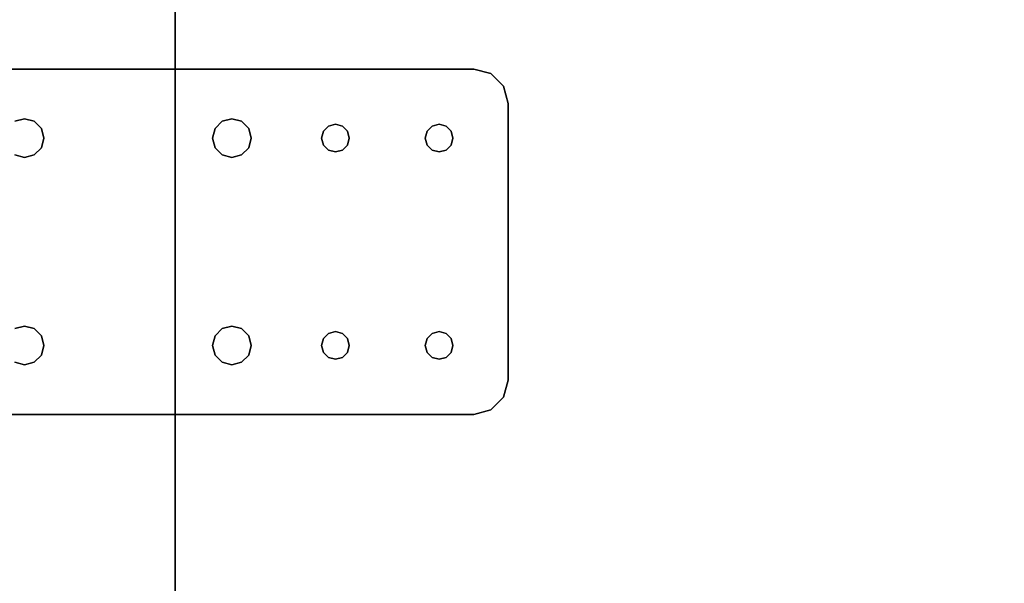
# Model space of a CAD drawing. Extents: x -242 to -122, y 517 to 589.
# Drawn here: x -189 to -182, y 570 to 574 of the extents above; entities that cross this region are included whole.
import ezdxf

# ---------------------------------------------------------------- set-up
doc = ezdxf.new("R2010")
doc.units = 0
doc.header["$LTSCALE"] = 96
doc.header["$MEASUREMENT"] = 0
for name, color, linetype in [('AFUWA-3-BTPT', 7, 'Continuous'), ('AFUWK-3-TPLM', 7, 'Continuous'), ('MAIN_FURN', 7, 'Continuous')]:
    doc.layers.add(name, color=color, linetype=linetype)

# ---------------------------------------------------------------- blocks, each defined once
blk = doc.blocks.new('ZN7230TP')
at = {"layer": 'AFUWK-3-TPLM', "color": 42, "linetype": 'Continuous'}
for points, invisible_edges in [([(0, -30, 1), (72, 0, 1), (72, -30, 1)], 1), ([(0, 0, 1), (72, 0, 1), (0, -30, 1)], 2), ([(0, 0, 1), (72, 0), (72, 0, 1)], 1), ([(0, 0), (72, 0), (0, 0, 1)], 2), ([(0, 0), (72, -30), (72, 0)], 1), ([(0, -30), (72, -30), (0, 0)], 2)]:
    blk.add_3dface(points, dxfattribs=dict(at, invisible_edges=invisible_edges))
blk = doc.blocks.new('ZN4224TP')
at = {"layer": 'AFUWK-3-TPLM', "color": 42, "linetype": 'Continuous'}
for points, invisible_edges in [([(42, -24), (0, 0), (0, -24)], 1), ([(42, 0), (0, 0), (42, -24)], 2), ([(42, 0, 1), (0, -24, 1), (0, 0, 1)], 1), ([(42, -24, 1), (0, -24, 1), (42, 0, 1)], 2), ([(0, -24, 1), (0, 0), (0, 0, 1)], 1), ([(0, -24), (0, 0), (0, -24, 1)], 2)]:
    blk.add_3dface(points, dxfattribs=dict(at, invisible_edges=invisible_edges))
blk = doc.blocks.new('ZN0502TTBRKTZ3EA')
at = {"layer": 'AFUWA-3-BTPT', "color": 30, "linetype": 'Continuous'}
for points, invisible_edges in [([(0.25, -6, 0.0753), (5.25, -6, 0.0003), (5.25, -6, 0.0753)], 1), ([(0.25, -6, 0.0003), (5.25, -6, 0.0003), (0.25, -6, 0.0753)], 2), ([(0.25, -6, 0.0003), (2, -6.3594, 0.0003), (5.25, -6, 0.0003)], 3), ([(1.25, -6.4, 0.0003), (2, -6.3594, 0.0003), (0.25, -6, 0.0003)], 15), ([(0.25, -6, 0.0753), (5.25, -6, 0.0753), (2, -6.3594, 0.0753)], 14), ([(0.25, -6, 0.0753), (2, -6.3594, 0.0753), (1.25, -6.4, 0.0753)], 15), ([(5.25, -6, 0.0003), (2, -6.3594, 0.0003), (3.5, -6.3594, 0.0003)], 15), ([(5.25, -6, 0.0753), (3.5, -6.3594, 0.0753), (2, -6.3594, 0.0753)], 15), ([(5.25, -6, 0.0003), (3.5, -6.3594, 0.0003), (4.25, -6.4, 0.0003)], 15), ([(3.5, -6.3594, 0.0753), (5.25, -6, 0.0753), (4.25, -6.4, 0.0753)], 15), ([(5.25, -6, 0.0003), (4.25, -6.4, 0.0003), (4.3, -6.4134, 0.0003)], 13), ([(4.25, -6.4, 0.0753), (5.25, -6, 0.0753), (4.3, -6.4134, 0.0753)], 3), ([(5.25, -6, 0.0003), (4.3, -6.4134, 0.0003), (5, -6.4, 0.0003)], 15), ([(5.25, -6, 0.0753), (5, -6.4, 0.0753), (4.3, -6.4134, 0.0753)], 15), ([(5.4665, -6.125, 0.0003), (5.25, -6, 0.0003), (5, -6.4, 0.0003)], 15), ([(5.25, -6, 0.0753), (5.4665, -6.125, 0.0753), (5, -6.4, 0.0753)], 15), ([(5.25, -6, 0.0003), (5.375, -6.0335, 0.0753), (5.25, -6, 0.0753)], 1), ([(5.375, -6.0335, 0.0003), (5.375, -6.0335, 0.0753), (5.25, -6, 0.0003)], 2), ([(5.375, -6.0335, 0.0003), (5.25, -6, 0.0003), (5.4665, -6.125, 0.0003)], 2), ([(5.375, -6.0335, 0.0753), (5.4665, -6.125, 0.0753), (5.25, -6, 0.0753)], 2), ([(5.4665, -6.125, 0.0753), (5.375, -6.0335, 0.0753), (5.375, -6.0335, 0.0003)], 12), ([(5.4665, -6.125, 0.0003), (5.4665, -6.125, 0.0753), (5.375, -6.0335, 0.0003)], 2), ([(5, -6.4, 0.0003), (5.5, -6.25, 0.0003), (5.4665, -6.125, 0.0003)], 13), ([(5.4665, -6.125, 0.0753), (5.5, -6.25, 0.0753), (5, -6.4, 0.0753)], 14), ([(5.5, -6.25, 0.0753), (5.4665, -6.125, 0.0753), (5.4665, -6.125, 0.0003)], 12), ([(5.5, -6.25, 0.0003), (5.5, -6.25, 0.0753), (5.4665, -6.125, 0.0003)], 2), ([(5, -6.4, 0.0003), (5.05, -6.4134, 0.0003), (5.5, -6.25, 0.0003)], 14), ([(5, -6.4, 0.0753), (5.5, -6.25, 0.0753), (5.05, -6.4134, 0.0753)], 3), ([(5.5, -6.25, 0.0003), (5.05, -6.5866, 0.0003), (5.5, -8.25, 0.0003)], 3), ([(5.0866, -6.55, 0.0003), (5.05, -6.5866, 0.0003), (5.5, -6.25, 0.0003)], 14), ([(5.05, -6.4134, 0.0003), (5.0866, -6.45, 0.0003), (5.5, -6.25, 0.0003)], 14), ([(5.5, -6.25, 0.0753), (5.5, -8.25, 0.0753), (5.05, -7.9134, 0.0753)], 14), ([(5.05, -6.5866, 0.0753), (5.5, -6.25, 0.0753), (5.05, -7.9134, 0.0753)], 15), ([(5.0866, -6.55, 0.0753), (5.5, -6.25, 0.0753), (5.05, -6.5866, 0.0753)], 3), ([(5.05, -6.4134, 0.0753), (5.5, -6.25, 0.0753), (5.0866, -6.45, 0.0753)], 3), ([(5.1, -6.5, 0.0003), (5.0866, -6.55, 0.0003), (5.5, -6.25, 0.0003)], 14), ([(5.5, -6.25, 0.0003), (5.0866, -6.45, 0.0003), (5.1, -6.5, 0.0003)], 13), ([(5.1, -6.5, 0.0753), (5.5, -6.25, 0.0753), (5.0866, -6.55, 0.0753)], 3), ([(5.0866, -6.45, 0.0753), (5.5, -6.25, 0.0753), (5.1, -6.5, 0.0753)], 3), ([(5.5, -6.25, 0.0753), (5.5, -8.25, 0.0003), (5.5, -8.25, 0.0753)], 1), ([(5.5, -6.25, 0.0003), (5.5, -8.25, 0.0003), (5.5, -6.25, 0.0753)], 2), ([(1.25, -6.4, 0.0003), (1.9297, -6.3782, 0.0003), (2, -6.3594, 0.0003)], 13), ([(2, -6.3594, 0.0753), (1.9297, -6.3782, 0.0753), (1.25, -6.4, 0.0753)], 14), ([(2, -6.3594, 0.0753), (1.9297, -6.3782, 0.0003), (1.9297, -6.3782, 0.0753)], 1), ([(2, -6.3594, 0.0003), (1.9297, -6.3782, 0.0003), (2, -6.3594, 0.0753)], 2), ([(2.0703, -6.3782, 0.0753), (2, -6.3594, 0.0003), (2, -6.3594, 0.0753)], 1), ([(2.0703, -6.3782, 0.0003), (2, -6.3594, 0.0003), (2.0703, -6.3782, 0.0753)], 2), ([(2, -6.3594, 0.0003), (2.0703, -6.3782, 0.0003), (3.5, -6.3594, 0.0003)], 14), ([(2, -6.3594, 0.0753), (3.5, -6.3594, 0.0753), (2.0703, -6.3782, 0.0753)], 3), ([(3.5, -6.3594, 0.0003), (2.0703, -6.3782, 0.0003), (3.4297, -6.3782, 0.0003)], 3), ([(3.5, -6.3594, 0.0753), (3.4297, -6.3782, 0.0753), (2.0703, -6.3782, 0.0753)], 14), ([(2.1218, -6.4297, 0.0753), (2.0703, -6.3782, 0.0003), (2.0703, -6.3782, 0.0753)], 1), ([(2.1218, -6.4297, 0.0003), (2.0703, -6.3782, 0.0003), (2.1218, -6.4297, 0.0753)], 2), ([(2.1218, -6.4297, 0.0003), (3.4297, -6.3782, 0.0003), (2.0703, -6.3782, 0.0003)], 3), ([(2.0703, -6.3782, 0.0753), (3.4297, -6.3782, 0.0753), (2.1218, -6.4297, 0.0753)], 3), ([(3.3782, -6.4297, 0.0003), (3.4297, -6.3782, 0.0003), (2.1218, -6.4297, 0.0003)], 14), ([(3.4297, -6.3782, 0.0753), (3.3782, -6.4297, 0.0753), (2.1218, -6.4297, 0.0753)], 14), ([(3.4297, -6.3782, 0.0753), (3.3782, -6.4297, 0.0003), (3.3782, -6.4297, 0.0753)], 1), ([(3.4297, -6.3782, 0.0003), (3.3782, -6.4297, 0.0003), (3.4297, -6.3782, 0.0753)], 2), ([(3.5, -6.3594, 0.0753), (3.4297, -6.3782, 0.0003), (3.4297, -6.3782, 0.0753)], 1), ([(3.5, -6.3594, 0.0003), (3.4297, -6.3782, 0.0003), (3.5, -6.3594, 0.0753)], 2), ([(3.5703, -6.3782, 0.0753), (3.5, -6.3594, 0.0003), (3.5, -6.3594, 0.0753)], 1), ([(3.5703, -6.3782, 0.0003), (3.5, -6.3594, 0.0003), (3.5703, -6.3782, 0.0753)], 2), ([(3.5, -6.3594, 0.0003), (3.5703, -6.3782, 0.0003), (4.25, -6.4, 0.0003)], 14), ([(3.5703, -6.3782, 0.0753), (3.5, -6.3594, 0.0753), (4.25, -6.4, 0.0753)], 14), ([(3.6218, -6.4297, 0.0753), (3.5703, -6.3782, 0.0003), (3.5703, -6.3782, 0.0753)], 1), ([(3.6218, -6.4297, 0.0003), (3.5703, -6.3782, 0.0003), (3.6218, -6.4297, 0.0753)], 2), ([(3.5703, -6.3782, 0.0003), (3.6218, -6.4297, 0.0003), (4.2, -6.4134, 0.0003)], 14), ([(4.25, -6.4, 0.0003), (3.5703, -6.3782, 0.0003), (4.2, -6.4134, 0.0003)], 3), ([(4.2, -6.4134, 0.0753), (3.5703, -6.3782, 0.0753), (4.25, -6.4, 0.0753)], 3), ([(3.6218, -6.4297, 0.0753), (3.5703, -6.3782, 0.0753), (4.2, -6.4134, 0.0753)], 14), ([(4.25, -6.4, 0.0753), (4.2, -6.4134, 0.0003), (4.2, -6.4134, 0.0753)], 1), ([(4.25, -6.4, 0.0003), (4.2, -6.4134, 0.0003), (4.25, -6.4, 0.0753)], 2), ([(4.3, -6.4134, 0.0753), (4.25, -6.4, 0.0003), (4.25, -6.4, 0.0753)], 1), ([(4.3, -6.4134, 0.0003), (4.25, -6.4, 0.0003), (4.3, -6.4134, 0.0753)], 2), ([(5, -6.4, 0.0003), (4.3, -6.4134, 0.0003), (4.95, -6.4134, 0.0003)], 3), ([(4.3, -6.4134, 0.0753), (5, -6.4, 0.0753), (4.95, -6.4134, 0.0753)], 13), ([(5, -6.4, 0.0753), (4.95, -6.4134, 0.0003), (4.95, -6.4134, 0.0753)], 1), ([(5, -6.4, 0.0003), (4.95, -6.4134, 0.0003), (5, -6.4, 0.0753)], 2), ([(5.05, -6.4134, 0.0753), (5, -6.4, 0.0003), (5, -6.4, 0.0753)], 1), ([(5.05, -6.4134, 0.0003), (5, -6.4, 0.0003), (5.05, -6.4134, 0.0753)], 2), ([(2.1406, -6.5, 0.0753), (2.1218, -6.4297, 0.0003), (2.1218, -6.4297, 0.0753)], 1), ([(2.1406, -6.5, 0.0003), (2.1218, -6.4297, 0.0003), (2.1406, -6.5, 0.0753)], 2), ([(2.1406, -6.5, 0.0003), (3.3782, -6.4297, 0.0003), (2.1218, -6.4297, 0.0003)], 3), ([(2.1218, -6.4297, 0.0753), (3.3782, -6.4297, 0.0753), (2.1406, -6.5, 0.0753)], 3), ([(3.3594, -6.5, 0.0003), (3.3782, -6.4297, 0.0003), (2.1406, -6.5, 0.0003)], 14), ([(3.3782, -6.4297, 0.0753), (3.3594, -6.5, 0.0753), (2.1406, -6.5, 0.0753)], 14), ([(3.3782, -6.4297, 0.0753), (3.3594, -6.5, 0.0003), (3.3594, -6.5, 0.0753)], 1), ([(3.3782, -6.4297, 0.0003), (3.3594, -6.5, 0.0003), (3.3782, -6.4297, 0.0753)], 2), ([(4.2, -6.4134, 0.0003), (3.6218, -6.4297, 0.0003), (4.1634, -6.45, 0.0003)], 3), ([(4.1634, -6.45, 0.0753), (3.6218, -6.4297, 0.0753), (4.2, -6.4134, 0.0753)], 3), ([(3.6406, -6.5, 0.0753), (3.6218, -6.4297, 0.0003), (3.6218, -6.4297, 0.0753)], 1), ([(3.6406, -6.5, 0.0003), (3.6218, -6.4297, 0.0003), (3.6406, -6.5, 0.0753)], 2), ([(3.6218, -6.4297, 0.0003), (3.6406, -6.5, 0.0003), (4.1634, -6.45, 0.0003)], 14), ([(3.6406, -6.5, 0.0753), (3.6218, -6.4297, 0.0753), (4.1634, -6.45, 0.0753)], 14), ([(4.1634, -6.45, 0.0003), (3.6406, -6.5, 0.0003), (4.15, -6.5, 0.0003)], 3), ([(4.15, -6.5, 0.0753), (3.6406, -6.5, 0.0753), (4.1634, -6.45, 0.0753)], 3), ([(4.1634, -6.45, 0.0753), (4.15, -6.5, 0.0003), (4.15, -6.5, 0.0753)], 1), ([(4.1634, -6.45, 0.0003), (4.15, -6.5, 0.0003), (4.1634, -6.45, 0.0753)], 2), ([(4.2, -6.4134, 0.0753), (4.1634, -6.45, 0.0003), (4.1634, -6.45, 0.0753)], 1), ([(4.2, -6.4134, 0.0003), (4.1634, -6.45, 0.0003), (4.2, -6.4134, 0.0753)], 2), ([(4.3366, -6.45, 0.0753), (4.3, -6.4134, 0.0003), (4.3, -6.4134, 0.0753)], 1), ([(4.3366, -6.45, 0.0003), (4.3, -6.4134, 0.0003), (4.3366, -6.45, 0.0753)], 2), ([(4.3, -6.4134, 0.0003), (4.9134, -6.45, 0.0003), (4.95, -6.4134, 0.0003)], 13), ([(4.3366, -6.45, 0.0003), (4.9134, -6.45, 0.0003), (4.3, -6.4134, 0.0003)], 3), ([(4.9134, -6.45, 0.0753), (4.3, -6.4134, 0.0753), (4.95, -6.4134, 0.0753)], 3), ([(4.3366, -6.45, 0.0753), (4.3, -6.4134, 0.0753), (4.9134, -6.45, 0.0753)], 14), ([(4.35, -6.5, 0.0753), (4.3366, -6.45, 0.0003), (4.3366, -6.45, 0.0753)], 1), ([(4.35, -6.5, 0.0003), (4.3366, -6.45, 0.0003), (4.35, -6.5, 0.0753)], 2), ([(4.35, -6.5, 0.0003), (4.9134, -6.45, 0.0003), (4.3366, -6.45, 0.0003)], 3), ([(4.35, -6.5, 0.0753), (4.3366, -6.45, 0.0753), (4.9134, -6.45, 0.0753)], 14), ([(4.9, -6.5, 0.0003), (4.9134, -6.45, 0.0003), (4.35, -6.5, 0.0003)], 14), ([(4.9134, -6.45, 0.0753), (4.9, -6.5, 0.0753), (4.35, -6.5, 0.0753)], 14), ([(4.9134, -6.45, 0.0753), (4.9, -6.5, 0.0003), (4.9, -6.5, 0.0753)], 1), ([(4.9134, -6.45, 0.0003), (4.9, -6.5, 0.0003), (4.9134, -6.45, 0.0753)], 2), ([(4.95, -6.4134, 0.0753), (4.9134, -6.45, 0.0003), (4.9134, -6.45, 0.0753)], 1), ([(4.95, -6.4134, 0.0003), (4.9134, -6.45, 0.0003), (4.95, -6.4134, 0.0753)], 2), ([(5.0866, -6.45, 0.0753), (5.05, -6.4134, 0.0003), (5.05, -6.4134, 0.0753)], 1), ([(5.0866, -6.45, 0.0003), (5.05, -6.4134, 0.0003), (5.0866, -6.45, 0.0753)], 2), ([(5.1, -6.5, 0.0753), (5.0866, -6.45, 0.0003), (5.0866, -6.45, 0.0753)], 1), ([(5.1, -6.5, 0.0003), (5.0866, -6.45, 0.0003), (5.1, -6.5, 0.0753)], 2), ([(2.1218, -6.5703, 0.0753), (2.1406, -6.5, 0.0003), (2.1406, -6.5, 0.0753)], 1), ([(2.1218, -6.5703, 0.0003), (2.1406, -6.5, 0.0003), (2.1218, -6.5703, 0.0753)], 2), ([(2.1218, -6.5703, 0.0003), (3.3782, -6.5703, 0.0003), (2.1406, -6.5, 0.0003)], 3), ([(2.1406, -6.5, 0.0753), (3.3782, -6.5703, 0.0753), (2.1218, -6.5703, 0.0753)], 3), ([(3.3782, -6.5703, 0.0003), (3.3594, -6.5, 0.0003), (2.1406, -6.5, 0.0003)], 14), ([(3.3594, -6.5, 0.0753), (3.3782, -6.5703, 0.0753), (2.1406, -6.5, 0.0753)], 14), ([(3.3594, -6.5, 0.0753), (3.3782, -6.5703, 0.0003), (3.3782, -6.5703, 0.0753)], 1), ([(3.3594, -6.5, 0.0003), (3.3782, -6.5703, 0.0003), (3.3594, -6.5, 0.0753)], 2), ([(3.6218, -6.5703, 0.0753), (3.6406, -6.5, 0.0003), (3.6406, -6.5, 0.0753)], 1), ([(3.6218, -6.5703, 0.0003), (3.6406, -6.5, 0.0003), (3.6218, -6.5703, 0.0753)], 2), ([(3.6406, -6.5, 0.0003), (3.6218, -6.5703, 0.0003), (4.1634, -6.55, 0.0003)], 14), ([(3.6218, -6.5703, 0.0753), (3.6406, -6.5, 0.0753), (4.1634, -6.55, 0.0753)], 14), ([(4.1634, -6.55, 0.0003), (3.6218, -6.5703, 0.0003), (4.2, -6.5866, 0.0003)], 3), ([(4.2, -6.5866, 0.0753), (3.6218, -6.5703, 0.0753), (4.1634, -6.55, 0.0753)], 3), ([(4.15, -6.5, 0.0003), (3.6406, -6.5, 0.0003), (4.1634, -6.55, 0.0003)], 3), ([(4.1634, -6.55, 0.0753), (3.6406, -6.5, 0.0753), (4.15, -6.5, 0.0753)], 3), ([(4.15, -6.5, 0.0753), (4.1634, -6.55, 0.0003), (4.1634, -6.55, 0.0753)], 1), ([(4.15, -6.5, 0.0003), (4.1634, -6.55, 0.0003), (4.15, -6.5, 0.0753)], 2), ([(4.1634, -6.55, 0.0753), (4.2, -6.5866, 0.0003), (4.2, -6.5866, 0.0753)], 1), ([(4.1634, -6.55, 0.0003), (4.2, -6.5866, 0.0003), (4.1634, -6.55, 0.0753)], 2), ([(4.3, -6.5866, 0.0753), (4.3366, -6.55, 0.0003), (4.3366, -6.55, 0.0753)], 1), ([(4.3, -6.5866, 0.0003), (4.3366, -6.55, 0.0003), (4.3, -6.5866, 0.0753)], 2), ([(4.3, -6.5866, 0.0003), (4.95, -6.5866, 0.0003), (4.3366, -6.55, 0.0003)], 3), ([(4.3366, -6.55, 0.0753), (4.95, -6.5866, 0.0753), (4.3, -6.5866, 0.0753)], 3), ([(4.3366, -6.55, 0.0753), (4.35, -6.5, 0.0003), (4.35, -6.5, 0.0753)], 1), ([(4.3366, -6.55, 0.0003), (4.35, -6.5, 0.0003), (4.3366, -6.55, 0.0753)], 2), ([(4.3366, -6.55, 0.0003), (4.9134, -6.55, 0.0003), (4.35, -6.5, 0.0003)], 3), ([(4.35, -6.5, 0.0753), (4.9134, -6.55, 0.0753), (4.3366, -6.55, 0.0753)], 3), ([(4.95, -6.5866, 0.0003), (4.9134, -6.55, 0.0003), (4.3366, -6.55, 0.0003)], 14), ([(4.9134, -6.55, 0.0753), (4.95, -6.5866, 0.0753), (4.3366, -6.55, 0.0753)], 14), ([(4.9134, -6.55, 0.0003), (4.9, -6.5, 0.0003), (4.35, -6.5, 0.0003)], 14), ([(4.9, -6.5, 0.0753), (4.9134, -6.55, 0.0753), (4.35, -6.5, 0.0753)], 14), ([(4.9, -6.5, 0.0753), (4.9134, -6.55, 0.0003), (4.9134, -6.55, 0.0753)], 1), ([(4.9, -6.5, 0.0003), (4.9134, -6.55, 0.0003), (4.9, -6.5, 0.0753)], 2), ([(4.9134, -6.55, 0.0753), (4.95, -6.5866, 0.0003), (4.95, -6.5866, 0.0753)], 1), ([(4.9134, -6.55, 0.0003), (4.95, -6.5866, 0.0003), (4.9134, -6.55, 0.0753)], 2), ([(5.05, -6.5866, 0.0753), (5.0866, -6.55, 0.0003), (5.0866, -6.55, 0.0753)], 1), ([(5.05, -6.5866, 0.0003), (5.0866, -6.55, 0.0003), (5.05, -6.5866, 0.0753)], 2), ([(5.0866, -6.55, 0.0753), (5.1, -6.5, 0.0003), (5.1, -6.5, 0.0753)], 1), ([(5.0866, -6.55, 0.0003), (5.1, -6.5, 0.0003), (5.0866, -6.55, 0.0753)], 2), ([(2, -7.8594, 0.0003), (1.25, -6.6, 0.0003), (1.25, -7.9, 0.0003)], 15), ([(2, -6.6406, 0.0003), (1.25, -6.6, 0.0003), (2, -7.8594, 0.0003)], 15), ([(2, -6.6406, 0.0003), (1.9297, -6.6218, 0.0003), (1.25, -6.6, 0.0003)], 14), ([(1.25, -6.6, 0.0753), (2, -6.6406, 0.0753), (1.25, -7.9, 0.0753)], 15), ([(1.25, -6.6, 0.0753), (1.9297, -6.6218, 0.0753), (2, -6.6406, 0.0753)], 13), ([(1.9297, -6.6218, 0.0753), (2, -6.6406, 0.0003), (2, -6.6406, 0.0753)], 1), ([(1.9297, -6.6218, 0.0003), (2, -6.6406, 0.0003), (1.9297, -6.6218, 0.0753)], 2), ([(2, -6.6406, 0.0753), (2.0703, -6.6218, 0.0003), (2.0703, -6.6218, 0.0753)], 1), ([(2, -6.6406, 0.0003), (2.0703, -6.6218, 0.0003), (2, -6.6406, 0.0753)], 2), ([(2, -6.6406, 0.0003), (3.5, -6.6406, 0.0003), (2.0703, -6.6218, 0.0003)], 3), ([(2, -6.6406, 0.0753), (3.4297, -6.6218, 0.0753), (3.5, -6.6406, 0.0753)], 13), ([(2.0703, -6.6218, 0.0753), (3.4297, -6.6218, 0.0753), (2, -6.6406, 0.0753)], 3), ([(2.0703, -6.6218, 0.0753), (2.1218, -6.5703, 0.0003), (2.1218, -6.5703, 0.0753)], 1), ([(2.0703, -6.6218, 0.0003), (2.1218, -6.5703, 0.0003), (2.0703, -6.6218, 0.0753)], 2), ([(2.0703, -6.6218, 0.0003), (3.4297, -6.6218, 0.0003), (2.1218, -6.5703, 0.0003)], 3), ([(2.1218, -6.5703, 0.0753), (3.4297, -6.6218, 0.0753), (2.0703, -6.6218, 0.0753)], 3), ([(3.5, -6.6406, 0.0003), (3.4297, -6.6218, 0.0003), (2.0703, -6.6218, 0.0003)], 14), ([(3.4297, -6.6218, 0.0003), (3.3782, -6.5703, 0.0003), (2.1218, -6.5703, 0.0003)], 14), ([(3.3782, -6.5703, 0.0753), (3.4297, -6.6218, 0.0753), (2.1218, -6.5703, 0.0753)], 14), ([(3.3782, -6.5703, 0.0753), (3.4297, -6.6218, 0.0003), (3.4297, -6.6218, 0.0753)], 1), ([(3.3782, -6.5703, 0.0003), (3.4297, -6.6218, 0.0003), (3.3782, -6.5703, 0.0753)], 2), ([(3.4297, -6.6218, 0.0753), (3.5, -6.6406, 0.0003), (3.5, -6.6406, 0.0753)], 1), ([(3.4297, -6.6218, 0.0003), (3.5, -6.6406, 0.0003), (3.4297, -6.6218, 0.0753)], 2), ([(3.5, -6.6406, 0.0003), (4.25, -7.9, 0.0003), (4.25, -6.6, 0.0003)], 15), ([(3.5703, -6.6218, 0.0003), (3.5, -6.6406, 0.0003), (4.25, -6.6, 0.0003)], 14), ([(3.5, -7.8594, 0.0753), (4.25, -6.6, 0.0753), (4.25, -7.9, 0.0753)], 15), ([(3.5, -6.6406, 0.0753), (4.25, -6.6, 0.0753), (3.5, -7.8594, 0.0753)], 15), ([(3.5, -6.6406, 0.0753), (3.5703, -6.6218, 0.0753), (4.25, -6.6, 0.0753)], 14), ([(3.5, -6.6406, 0.0753), (3.5703, -6.6218, 0.0003), (3.5703, -6.6218, 0.0753)], 1), ([(3.5, -6.6406, 0.0003), (3.5703, -6.6218, 0.0003), (3.5, -6.6406, 0.0753)], 2), ([(3.5703, -6.6218, 0.0753), (3.6218, -6.5703, 0.0003), (3.6218, -6.5703, 0.0753)], 1), ([(3.5703, -6.6218, 0.0003), (3.6218, -6.5703, 0.0003), (3.5703, -6.6218, 0.0753)], 2), ([(3.6218, -6.5703, 0.0003), (3.5703, -6.6218, 0.0003), (4.2, -6.5866, 0.0003)], 14), ([(3.5703, -6.6218, 0.0753), (3.6218, -6.5703, 0.0753), (4.2, -6.5866, 0.0753)], 14), ([(4.2, -6.5866, 0.0003), (3.5703, -6.6218, 0.0003), (4.25, -6.6, 0.0003)], 3), ([(4.25, -6.6, 0.0753), (3.5703, -6.6218, 0.0753), (4.2, -6.5866, 0.0753)], 3), ([(4.2, -6.5866, 0.0753), (4.25, -6.6, 0.0003), (4.25, -6.6, 0.0753)], 1), ([(4.2, -6.5866, 0.0003), (4.25, -6.6, 0.0003), (4.2, -6.5866, 0.0753)], 2), ([(4.25, -6.6, 0.0753), (4.3, -6.5866, 0.0003), (4.3, -6.5866, 0.0753)], 1), ([(4.25, -6.6, 0.0003), (4.3, -6.5866, 0.0003), (4.25, -6.6, 0.0753)], 2), ([(4.25, -6.6, 0.0003), (5, -6.6, 0.0003), (4.3, -6.5866, 0.0003)], 3), ([(4.3, -6.5866, 0.0753), (5, -6.6, 0.0753), (4.25, -6.6, 0.0753)], 3), ([(4.25, -6.6, 0.0003), (4.25, -7.9, 0.0003), (5, -7.9, 0.0003)], 15), ([(4.25, -6.6, 0.0003), (5, -7.9, 0.0003), (5, -6.6, 0.0003)], 15), ([(4.25, -7.9, 0.0753), (5, -6.6, 0.0753), (5, -7.9, 0.0753)], 15), ([(4.25, -6.6, 0.0753), (5, -6.6, 0.0753), (4.25, -7.9, 0.0753)], 15), ([(5, -6.6, 0.0003), (4.95, -6.5866, 0.0003), (4.3, -6.5866, 0.0003)], 14), ([(4.95, -6.5866, 0.0753), (5, -6.6, 0.0753), (4.3, -6.5866, 0.0753)], 14), ([(4.95, -6.5866, 0.0753), (5, -6.6, 0.0003), (5, -6.6, 0.0753)], 1), ([(4.95, -6.5866, 0.0003), (5, -6.6, 0.0003), (4.95, -6.5866, 0.0753)], 2), ([(5, -6.6, 0.0753), (5.05, -6.5866, 0.0003), (5.05, -6.5866, 0.0753)], 1), ([(5, -6.6, 0.0003), (5.05, -6.5866, 0.0003), (5, -6.6, 0.0753)], 2), ([(5, -6.6, 0.0003), (5.05, -7.9134, 0.0003), (5.05, -6.5866, 0.0003)], 3), ([(5, -7.9, 0.0753), (5.05, -6.5866, 0.0753), (5.05, -7.9134, 0.0753)], 3), ([(5, -6.6, 0.0753), (5.05, -6.5866, 0.0753), (5, -7.9, 0.0753)], 14), ([(5, -7.9, 0.0003), (5.05, -7.9134, 0.0003), (5, -6.6, 0.0003)], 14), ([(5.05, -6.5866, 0.0003), (5.05, -7.9134, 0.0003), (5.5, -8.25, 0.0003)], 15), ([(1.25, -7.9, 0.0753), (2, -6.6406, 0.0753), (2, -7.8594, 0.0753)], 15), ([(3.5, -7.8594, 0.0003), (2, -6.6406, 0.0003), (2, -7.8594, 0.0003)], 15), ([(3.5, -6.6406, 0.0003), (2, -6.6406, 0.0003), (3.5, -7.8594, 0.0003)], 15), ([(2, -7.8594, 0.0753), (3.5, -6.6406, 0.0753), (3.5, -7.8594, 0.0753)], 15), ([(2, -6.6406, 0.0753), (3.5, -6.6406, 0.0753), (2, -7.8594, 0.0753)], 15), ([(4.25, -7.9, 0.0003), (3.5, -6.6406, 0.0003), (3.5, -7.8594, 0.0003)], 15), ([(1.25, -7.9, 0.0003), (1.9297, -7.8782, 0.0003), (2, -7.8594, 0.0003)], 13), ([(2, -7.8594, 0.0753), (1.9297, -7.8782, 0.0753), (1.25, -7.9, 0.0753)], 14), ([(2, -7.8594, 0.0753), (1.9297, -7.8782, 0.0003), (1.9297, -7.8782, 0.0753)], 1), ([(2, -7.8594, 0.0003), (1.9297, -7.8782, 0.0003), (2, -7.8594, 0.0753)], 2), ([(2.0703, -7.8782, 0.0753), (2, -7.8594, 0.0003), (2, -7.8594, 0.0753)], 1), ([(2.0703, -7.8782, 0.0003), (2, -7.8594, 0.0003), (2.0703, -7.8782, 0.0753)], 2), ([(2, -7.8594, 0.0003), (3.4297, -7.8782, 0.0003), (3.5, -7.8594, 0.0003)], 13), ([(2.0703, -7.8782, 0.0003), (3.4297, -7.8782, 0.0003), (2, -7.8594, 0.0003)], 3), ([(2, -7.8594, 0.0753), (3.5, -7.8594, 0.0753), (2.0703, -7.8782, 0.0753)], 3), ([(3.5, -7.8594, 0.0753), (3.4297, -7.8782, 0.0753), (2.0703, -7.8782, 0.0753)], 14), ([(2.1218, -7.9297, 0.0753), (2.0703, -7.8782, 0.0003), (2.0703, -7.8782, 0.0753)], 1), ([(2.1218, -7.9297, 0.0003), (2.0703, -7.8782, 0.0003), (2.1218, -7.9297, 0.0753)], 2), ([(2.1218, -7.9297, 0.0003), (3.4297, -7.8782, 0.0003), (2.0703, -7.8782, 0.0003)], 3), ([(2.0703, -7.8782, 0.0753), (3.4297, -7.8782, 0.0753), (2.1218, -7.9297, 0.0753)], 3), ([(3.3782, -7.9297, 0.0003), (3.4297, -7.8782, 0.0003), (2.1218, -7.9297, 0.0003)], 14), ([(3.4297, -7.8782, 0.0753), (3.3782, -7.9297, 0.0753), (2.1218, -7.9297, 0.0753)], 14), ([(3.4297, -7.8782, 0.0753), (3.3782, -7.9297, 0.0003), (3.3782, -7.9297, 0.0753)], 1), ([(3.4297, -7.8782, 0.0003), (3.3782, -7.9297, 0.0003), (3.4297, -7.8782, 0.0753)], 2), ([(3.5, -7.8594, 0.0753), (3.4297, -7.8782, 0.0003), (3.4297, -7.8782, 0.0753)], 1), ([(3.5, -7.8594, 0.0003), (3.4297, -7.8782, 0.0003), (3.5, -7.8594, 0.0753)], 2), ([(3.5703, -7.8782, 0.0753), (3.5, -7.8594, 0.0003), (3.5, -7.8594, 0.0753)], 1), ([(3.5703, -7.8782, 0.0003), (3.5, -7.8594, 0.0003), (3.5703, -7.8782, 0.0753)], 2), ([(3.5, -7.8594, 0.0003), (3.5703, -7.8782, 0.0003), (4.25, -7.9, 0.0003)], 14), ([(4.25, -7.9, 0.0753), (3.5703, -7.8782, 0.0753), (3.5, -7.8594, 0.0753)], 13), ([(3.6218, -7.9297, 0.0753), (3.5703, -7.8782, 0.0003), (3.5703, -7.8782, 0.0753)], 1), ([(3.6218, -7.9297, 0.0003), (3.5703, -7.8782, 0.0003), (3.6218, -7.9297, 0.0753)], 2), ([(3.5703, -7.8782, 0.0003), (3.6218, -7.9297, 0.0003), (4.2, -7.9134, 0.0003)], 14), ([(4.25, -7.9, 0.0003), (3.5703, -7.8782, 0.0003), (4.2, -7.9134, 0.0003)], 3), ([(4.2, -7.9134, 0.0753), (3.5703, -7.8782, 0.0753), (4.25, -7.9, 0.0753)], 3), ([(3.6218, -7.9297, 0.0753), (3.5703, -7.8782, 0.0753), (4.2, -7.9134, 0.0753)], 14), ([(4.25, -7.9, 0.0753), (4.2, -7.9134, 0.0003), (4.2, -7.9134, 0.0753)], 1), ([(4.25, -7.9, 0.0003), (4.2, -7.9134, 0.0003), (4.25, -7.9, 0.0753)], 2), ([(4.3, -7.9134, 0.0753), (4.25, -7.9, 0.0003), (4.25, -7.9, 0.0753)], 1), ([(4.3, -7.9134, 0.0003), (4.25, -7.9, 0.0003), (4.3, -7.9134, 0.0753)], 2), ([(4.25, -7.9, 0.0003), (4.3, -7.9134, 0.0003), (5, -7.9, 0.0003)], 14), ([(4.25, -7.9, 0.0753), (5, -7.9, 0.0753), (4.3, -7.9134, 0.0753)], 3), ([(5, -7.9, 0.0003), (4.3, -7.9134, 0.0003), (4.95, -7.9134, 0.0003)], 3), ([(5, -7.9, 0.0753), (4.95, -7.9134, 0.0753), (4.3, -7.9134, 0.0753)], 14), ([(5, -7.9, 0.0753), (4.95, -7.9134, 0.0003), (4.95, -7.9134, 0.0753)], 1), ([(5, -7.9, 0.0003), (4.95, -7.9134, 0.0003), (5, -7.9, 0.0753)], 2), ([(5.05, -7.9134, 0.0753), (5, -7.9, 0.0003), (5, -7.9, 0.0753)], 1), ([(5.05, -7.9134, 0.0003), (5, -7.9, 0.0003), (5.05, -7.9134, 0.0753)], 2), ([(2.1406, -8, 0.0753), (2.1218, -7.9297, 0.0003), (2.1218, -7.9297, 0.0753)], 1), ([(2.1406, -8, 0.0003), (2.1218, -7.9297, 0.0003), (2.1406, -8, 0.0753)], 2), ([(2.1406, -8, 0.0003), (3.3782, -7.9297, 0.0003), (2.1218, -7.9297, 0.0003)], 3), ([(2.1218, -7.9297, 0.0753), (3.3782, -7.9297, 0.0753), (2.1406, -8, 0.0753)], 3), ([(3.3594, -8, 0.0003), (3.3782, -7.9297, 0.0003), (2.1406, -8, 0.0003)], 14), ([(3.3782, -7.9297, 0.0753), (3.3594, -8, 0.0753), (2.1406, -8, 0.0753)], 14), ([(3.3782, -7.9297, 0.0753), (3.3594, -8, 0.0003), (3.3594, -8, 0.0753)], 1), ([(3.3782, -7.9297, 0.0003), (3.3594, -8, 0.0003), (3.3782, -7.9297, 0.0753)], 2), ([(4.2, -7.9134, 0.0003), (3.6218, -7.9297, 0.0003), (4.1634, -7.95, 0.0003)], 3), ([(4.1634, -7.95, 0.0753), (3.6218, -7.9297, 0.0753), (4.2, -7.9134, 0.0753)], 3), ([(3.6406, -8, 0.0753), (3.6218, -7.9297, 0.0003), (3.6218, -7.9297, 0.0753)], 1), ([(3.6406, -8, 0.0003), (3.6218, -7.9297, 0.0003), (3.6406, -8, 0.0753)], 2), ([(3.6218, -7.9297, 0.0003), (3.6406, -8, 0.0003), (4.1634, -7.95, 0.0003)], 14), ([(3.6406, -8, 0.0753), (3.6218, -7.9297, 0.0753), (4.1634, -7.95, 0.0753)], 14), ([(4.1634, -7.95, 0.0003), (3.6406, -8, 0.0003), (4.15, -8, 0.0003)], 3), ([(4.15, -8, 0.0753), (3.6406, -8, 0.0753), (4.1634, -7.95, 0.0753)], 3), ([(4.1634, -7.95, 0.0753), (4.15, -8, 0.0003), (4.15, -8, 0.0753)], 1), ([(4.1634, -7.95, 0.0003), (4.15, -8, 0.0003), (4.1634, -7.95, 0.0753)], 2), ([(4.2, -7.9134, 0.0753), (4.1634, -7.95, 0.0003), (4.1634, -7.95, 0.0753)], 1), ([(4.2, -7.9134, 0.0003), (4.1634, -7.95, 0.0003), (4.2, -7.9134, 0.0753)], 2), ([(4.3366, -7.95, 0.0753), (4.3, -7.9134, 0.0003), (4.3, -7.9134, 0.0753)], 1), ([(4.3366, -7.95, 0.0003), (4.3, -7.9134, 0.0003), (4.3366, -7.95, 0.0753)], 2), ([(4.3366, -7.95, 0.0003), (4.95, -7.9134, 0.0003), (4.3, -7.9134, 0.0003)], 3), ([(4.3, -7.9134, 0.0753), (4.95, -7.9134, 0.0753), (4.3366, -7.95, 0.0753)], 3), ([(4.9134, -7.95, 0.0003), (4.95, -7.9134, 0.0003), (4.3366, -7.95, 0.0003)], 14), ([(4.95, -7.9134, 0.0753), (4.9134, -7.95, 0.0753), (4.3366, -7.95, 0.0753)], 14), ([(4.35, -8, 0.0753), (4.3366, -7.95, 0.0003), (4.3366, -7.95, 0.0753)], 1), ([(4.35, -8, 0.0003), (4.3366, -7.95, 0.0003), (4.35, -8, 0.0753)], 2), ([(4.35, -8, 0.0003), (4.9134, -7.95, 0.0003), (4.3366, -7.95, 0.0003)], 3), ([(4.3366, -7.95, 0.0753), (4.9134, -7.95, 0.0753), (4.35, -8, 0.0753)], 3), ([(4.9, -8, 0.0003), (4.9134, -7.95, 0.0003), (4.35, -8, 0.0003)], 14), ([(4.35, -8, 0.0753), (4.9134, -7.95, 0.0753), (4.9, -8, 0.0753)], 13), ([(4.9134, -7.95, 0.0753), (4.9, -8, 0.0003), (4.9, -8, 0.0753)], 1), ([(4.9134, -7.95, 0.0003), (4.9, -8, 0.0003), (4.9134, -7.95, 0.0753)], 2), ([(4.95, -7.9134, 0.0753), (4.9134, -7.95, 0.0003), (4.9134, -7.95, 0.0753)], 1), ([(4.95, -7.9134, 0.0003), (4.9134, -7.95, 0.0003), (4.95, -7.9134, 0.0753)], 2), ([(5.0866, -7.95, 0.0753), (5.05, -7.9134, 0.0003), (5.05, -7.9134, 0.0753)], 1), ([(5.0866, -7.95, 0.0003), (5.05, -7.9134, 0.0003), (5.0866, -7.95, 0.0753)], 2), ([(5.5, -8.25, 0.0003), (5.05, -7.9134, 0.0003), (5.0866, -7.95, 0.0003)], 13), ([(5.05, -7.9134, 0.0753), (5.5, -8.25, 0.0753), (5.0866, -7.95, 0.0753)], 3), ([(5.1, -8, 0.0753), (5.0866, -7.95, 0.0003), (5.0866, -7.95, 0.0753)], 1), ([(5.1, -8, 0.0003), (5.0866, -7.95, 0.0003), (5.1, -8, 0.0753)], 2), ([(5.0866, -7.95, 0.0003), (5.1, -8, 0.0003), (5.5, -8.25, 0.0003)], 14), ([(5.5, -8.25, 0.0753), (5.1, -8, 0.0753), (5.0866, -7.95, 0.0753)], 13), ([(2.1218, -8.0703, 0.0753), (2.1406, -8, 0.0003), (2.1406, -8, 0.0753)], 1), ([(2.1218, -8.0703, 0.0003), (2.1406, -8, 0.0003), (2.1218, -8.0703, 0.0753)], 2), ([(2.1218, -8.0703, 0.0003), (3.3782, -8.0703, 0.0003), (2.1406, -8, 0.0003)], 3), ([(2.1406, -8, 0.0753), (3.3782, -8.0703, 0.0753), (2.1218, -8.0703, 0.0753)], 3), ([(3.3782, -8.0703, 0.0003), (3.3594, -8, 0.0003), (2.1406, -8, 0.0003)], 14), ([(3.3594, -8, 0.0753), (3.3782, -8.0703, 0.0753), (2.1406, -8, 0.0753)], 14), ([(3.3594, -8, 0.0753), (3.3782, -8.0703, 0.0003), (3.3782, -8.0703, 0.0753)], 1), ([(3.3594, -8, 0.0003), (3.3782, -8.0703, 0.0003), (3.3594, -8, 0.0753)], 2), ([(3.6218, -8.0703, 0.0753), (3.6406, -8, 0.0003), (3.6406, -8, 0.0753)], 1), ([(3.6218, -8.0703, 0.0003), (3.6406, -8, 0.0003), (3.6218, -8.0703, 0.0753)], 2), ([(3.6406, -8, 0.0003), (3.6218, -8.0703, 0.0003), (4.1634, -8.05, 0.0003)], 14), ([(3.6218, -8.0703, 0.0753), (3.6406, -8, 0.0753), (4.1634, -8.05, 0.0753)], 14), ([(4.1634, -8.05, 0.0003), (3.6218, -8.0703, 0.0003), (4.2, -8.0866, 0.0003)], 3), ([(4.2, -8.0866, 0.0753), (3.6218, -8.0703, 0.0753), (4.1634, -8.05, 0.0753)], 3), ([(4.15, -8, 0.0003), (3.6406, -8, 0.0003), (4.1634, -8.05, 0.0003)], 3), ([(4.1634, -8.05, 0.0753), (3.6406, -8, 0.0753), (4.15, -8, 0.0753)], 3), ([(4.15, -8, 0.0753), (4.1634, -8.05, 0.0003), (4.1634, -8.05, 0.0753)], 1), ([(4.15, -8, 0.0003), (4.1634, -8.05, 0.0003), (4.15, -8, 0.0753)], 2), ([(4.1634, -8.05, 0.0753), (4.2, -8.0866, 0.0003), (4.2, -8.0866, 0.0753)], 1), ([(4.1634, -8.05, 0.0003), (4.2, -8.0866, 0.0003), (4.1634, -8.05, 0.0753)], 2), ([(4.3, -8.0866, 0.0753), (4.3366, -8.05, 0.0003), (4.3366, -8.05, 0.0753)], 1), ([(4.3, -8.0866, 0.0003), (4.3366, -8.05, 0.0003), (4.3, -8.0866, 0.0753)], 2), ([(4.9134, -8.05, 0.0003), (4.3, -8.0866, 0.0003), (4.95, -8.0866, 0.0003)], 3), ([(4.3366, -8.05, 0.0003), (4.3, -8.0866, 0.0003), (4.9134, -8.05, 0.0003)], 14), ([(4.9134, -8.05, 0.0753), (4.95, -8.0866, 0.0753), (4.3, -8.0866, 0.0753)], 14), ([(4.3, -8.0866, 0.0753), (4.3366, -8.05, 0.0753), (4.9134, -8.05, 0.0753)], 14), ([(4.3366, -8.05, 0.0753), (4.35, -8, 0.0003), (4.35, -8, 0.0753)], 1), ([(4.3366, -8.05, 0.0003), (4.35, -8, 0.0003), (4.3366, -8.05, 0.0753)], 2), ([(4.35, -8, 0.0003), (4.3366, -8.05, 0.0003), (4.9134, -8.05, 0.0003)], 14), ([(4.3366, -8.05, 0.0753), (4.35, -8, 0.0753), (4.9134, -8.05, 0.0753)], 14), ([(4.9134, -8.05, 0.0003), (4.9, -8, 0.0003), (4.35, -8, 0.0003)], 14), ([(4.9134, -8.05, 0.0753), (4.35, -8, 0.0753), (4.9, -8, 0.0753)], 3), ([(4.9, -8, 0.0753), (4.9134, -8.05, 0.0003), (4.9134, -8.05, 0.0753)], 1), ([(4.9, -8, 0.0003), (4.9134, -8.05, 0.0003), (4.9, -8, 0.0753)], 2), ([(4.9134, -8.05, 0.0753), (4.95, -8.0866, 0.0003), (4.95, -8.0866, 0.0753)], 1), ([(4.9134, -8.05, 0.0003), (4.95, -8.0866, 0.0003), (4.9134, -8.05, 0.0753)], 2), ([(5.05, -8.0866, 0.0753), (5.0866, -8.05, 0.0003), (5.0866, -8.05, 0.0753)], 1), ([(5.05, -8.0866, 0.0003), (5.0866, -8.05, 0.0003), (5.05, -8.0866, 0.0753)], 2), ([(5.5, -8.25, 0.0003), (5.0866, -8.05, 0.0003), (5.05, -8.0866, 0.0003)], 13), ([(5.05, -8.0866, 0.0753), (5.0866, -8.05, 0.0753), (5.5, -8.25, 0.0753)], 14), ([(5.0866, -8.05, 0.0753), (5.1, -8, 0.0003), (5.1, -8, 0.0753)], 1), ([(5.0866, -8.05, 0.0003), (5.1, -8, 0.0003), (5.0866, -8.05, 0.0753)], 2), ([(5.1, -8, 0.0003), (5.0866, -8.05, 0.0003), (5.5, -8.25, 0.0003)], 14), ([(5.0866, -8.05, 0.0753), (5.1, -8, 0.0753), (5.5, -8.25, 0.0753)], 14), ([(0.25, -8.5, 0.0003), (2, -8.1406, 0.0003), (1.25, -8.1, 0.0003)], 15), ([(1.25, -8.1, 0.0753), (2, -8.1406, 0.0753), (0.25, -8.5, 0.0753)], 15), ([(2, -8.1406, 0.0003), (1.9297, -8.1218, 0.0003), (1.25, -8.1, 0.0003)], 14), ([(1.25, -8.1, 0.0753), (1.9297, -8.1218, 0.0753), (2, -8.1406, 0.0753)], 13), ([(1.9297, -8.1218, 0.0753), (2, -8.1406, 0.0003), (2, -8.1406, 0.0753)], 1), ([(1.9297, -8.1218, 0.0003), (2, -8.1406, 0.0003), (1.9297, -8.1218, 0.0753)], 2), ([(2, -8.1406, 0.0753), (2.0703, -8.1218, 0.0003), (2.0703, -8.1218, 0.0753)], 1), ([(2, -8.1406, 0.0003), (2.0703, -8.1218, 0.0003), (2, -8.1406, 0.0753)], 2), ([(2, -8.1406, 0.0003), (3.5, -8.1406, 0.0003), (2.0703, -8.1218, 0.0003)], 3), ([(2.0703, -8.1218, 0.0753), (3.5, -8.1406, 0.0753), (2, -8.1406, 0.0753)], 3), ([(2.0703, -8.1218, 0.0753), (2.1218, -8.0703, 0.0003), (2.1218, -8.0703, 0.0753)], 1), ([(2.0703, -8.1218, 0.0003), (2.1218, -8.0703, 0.0003), (2.0703, -8.1218, 0.0753)], 2), ([(2.0703, -8.1218, 0.0003), (3.4297, -8.1218, 0.0003), (2.1218, -8.0703, 0.0003)], 3), ([(2.1218, -8.0703, 0.0753), (3.4297, -8.1218, 0.0753), (2.0703, -8.1218, 0.0753)], 3), ([(3.5, -8.1406, 0.0003), (3.4297, -8.1218, 0.0003), (2.0703, -8.1218, 0.0003)], 14), ([(3.4297, -8.1218, 0.0753), (3.5, -8.1406, 0.0753), (2.0703, -8.1218, 0.0753)], 14), ([(3.4297, -8.1218, 0.0003), (3.3782, -8.0703, 0.0003), (2.1218, -8.0703, 0.0003)], 14), ([(3.3782, -8.0703, 0.0753), (3.4297, -8.1218, 0.0753), (2.1218, -8.0703, 0.0753)], 14), ([(3.3782, -8.0703, 0.0753), (3.4297, -8.1218, 0.0003), (3.4297, -8.1218, 0.0753)], 1), ([(3.3782, -8.0703, 0.0003), (3.4297, -8.1218, 0.0003), (3.3782, -8.0703, 0.0753)], 2), ([(3.4297, -8.1218, 0.0753), (3.5, -8.1406, 0.0003), (3.5, -8.1406, 0.0753)], 1), ([(3.4297, -8.1218, 0.0003), (3.5, -8.1406, 0.0003), (3.4297, -8.1218, 0.0753)], 2), ([(3.5, -8.1406, 0.0003), (5.25, -8.5, 0.0003), (4.25, -8.1, 0.0003)], 15), ([(3.5703, -8.1218, 0.0003), (3.5, -8.1406, 0.0003), (4.25, -8.1, 0.0003)], 14), ([(3.5, -8.1406, 0.0753), (3.5703, -8.1218, 0.0753), (4.25, -8.1, 0.0753)], 14), ([(5.25, -8.5, 0.0753), (3.5, -8.1406, 0.0753), (4.25, -8.1, 0.0753)], 15), ([(3.5, -8.1406, 0.0753), (3.5703, -8.1218, 0.0003), (3.5703, -8.1218, 0.0753)], 1), ([(3.5, -8.1406, 0.0003), (3.5703, -8.1218, 0.0003), (3.5, -8.1406, 0.0753)], 2), ([(3.5703, -8.1218, 0.0753), (3.6218, -8.0703, 0.0003), (3.6218, -8.0703, 0.0753)], 1), ([(3.5703, -8.1218, 0.0003), (3.6218, -8.0703, 0.0003), (3.5703, -8.1218, 0.0753)], 2), ([(3.6218, -8.0703, 0.0003), (3.5703, -8.1218, 0.0003), (4.2, -8.0866, 0.0003)], 14), ([(3.5703, -8.1218, 0.0753), (3.6218, -8.0703, 0.0753), (4.2, -8.0866, 0.0753)], 14), ([(4.2, -8.0866, 0.0003), (3.5703, -8.1218, 0.0003), (4.25, -8.1, 0.0003)], 3), ([(4.25, -8.1, 0.0753), (3.5703, -8.1218, 0.0753), (4.2, -8.0866, 0.0753)], 3), ([(4.2, -8.0866, 0.0753), (4.25, -8.1, 0.0003), (4.25, -8.1, 0.0753)], 1), ([(4.2, -8.0866, 0.0003), (4.25, -8.1, 0.0003), (4.2, -8.0866, 0.0753)], 2), ([(4.25, -8.1, 0.0753), (4.3, -8.0866, 0.0003), (4.3, -8.0866, 0.0753)], 1), ([(4.25, -8.1, 0.0003), (4.3, -8.0866, 0.0003), (4.25, -8.1, 0.0753)], 2), ([(4.25, -8.1, 0.0003), (5.25, -8.5, 0.0003), (4.3, -8.0866, 0.0003)], 3), ([(5.25, -8.5, 0.0753), (4.25, -8.1, 0.0753), (4.3, -8.0866, 0.0753)], 13), ([(4.3, -8.0866, 0.0003), (5, -8.1, 0.0003), (4.95, -8.0866, 0.0003)], 13), ([(5.25, -8.5, 0.0003), (5, -8.1, 0.0003), (4.3, -8.0866, 0.0003)], 15), ([(4.3, -8.0866, 0.0753), (5, -8.1, 0.0753), (5.25, -8.5, 0.0753)], 15), ([(4.95, -8.0866, 0.0753), (5, -8.1, 0.0753), (4.3, -8.0866, 0.0753)], 14), ([(4.95, -8.0866, 0.0753), (5, -8.1, 0.0003), (5, -8.1, 0.0753)], 1), ([(4.95, -8.0866, 0.0003), (5, -8.1, 0.0003), (4.95, -8.0866, 0.0753)], 2), ([(5, -8.1, 0.0753), (5.05, -8.0866, 0.0003), (5.05, -8.0866, 0.0753)], 1), ([(5, -8.1, 0.0003), (5.05, -8.0866, 0.0003), (5, -8.1, 0.0753)], 2), ([(5, -8.1, 0.0003), (5.5, -8.25, 0.0003), (5.05, -8.0866, 0.0003)], 3), ([(5.5, -8.25, 0.0753), (5, -8.1, 0.0753), (5.05, -8.0866, 0.0753)], 13), ([(5.4665, -8.375, 0.0003), (5.5, -8.25, 0.0003), (5, -8.1, 0.0003)], 14), ([(5.25, -8.5, 0.0003), (5.4665, -8.375, 0.0003), (5, -8.1, 0.0003)], 15), ([(5.4665, -8.375, 0.0753), (5, -8.1, 0.0753), (5.5, -8.25, 0.0753)], 3), ([(5.25, -8.5, 0.0753), (5, -8.1, 0.0753), (5.4665, -8.375, 0.0753)], 15), ([(0.25, -8.5, 0.0003), (5.25, -8.5, 0.0003), (2, -8.1406, 0.0003)], 14), ([(0.25, -8.5, 0.0753), (2, -8.1406, 0.0753), (5.25, -8.5, 0.0753)], 3), ([(5.25, -8.5, 0.0003), (3.5, -8.1406, 0.0003), (2, -8.1406, 0.0003)], 15), ([(2, -8.1406, 0.0753), (3.5, -8.1406, 0.0753), (5.25, -8.5, 0.0753)], 15), ([(5.5, -8.25, 0.0003), (5.4665, -8.375, 0.0753), (5.5, -8.25, 0.0753)], 1), ([(5.4665, -8.375, 0.0003), (5.4665, -8.375, 0.0753), (5.5, -8.25, 0.0003)], 2), ([(5.375, -8.4665, 0.0003), (5.4665, -8.375, 0.0003), (5.25, -8.5, 0.0003)], 2), ([(5.375, -8.4665, 0.0753), (5.25, -8.5, 0.0753), (5.4665, -8.375, 0.0753)], 2), ([(5.375, -8.4665, 0.0753), (5.4665, -8.375, 0.0753), (5.4665, -8.375, 0.0003)], 12), ([(5.375, -8.4665, 0.0003), (5.375, -8.4665, 0.0753), (5.4665, -8.375, 0.0003)], 2), ([(5.25, -8.5, 0.0753), (5.375, -8.4665, 0.0753), (5.375, -8.4665, 0.0003)], 12), ([(5.25, -8.5, 0.0003), (5.25, -8.5, 0.0753), (5.375, -8.4665, 0.0003)], 2), ([(5.25, -8.5, 0.0753), (0.25, -8.5, 0.0003), (0.25, -8.5, 0.0753)], 1), ([(5.25, -8.5, 0.0003), (0.25, -8.5, 0.0003), (5.25, -8.5, 0.0753)], 2)]:
    blk.add_3dface(points, dxfattribs=dict(at, invisible_edges=invisible_edges))

msp = doc.modelspace()

# ---------------------------------------------------------------- block references
at = {"layer": 'MAIN_FURN', "color": 65, "linetype": 'Continuous', "rotation": 270}
msp.add_blockref('ZN7230TP', (-187.9947, 588.5158, 28), dxfattribs=at)
at = {"layer": 'MAIN_FURN', "color": 65, "linetype": 'Continuous'}
for name, p in [('ZN4224TP', (-187.9947, 588.5158, 28)), ('ZN0502TTBRKTZ3EA', (-191.0847, 579.4399, 27.925))]:
    msp.add_blockref(name, p, dxfattribs=at)

doc.saveas('drawing.dxf')
